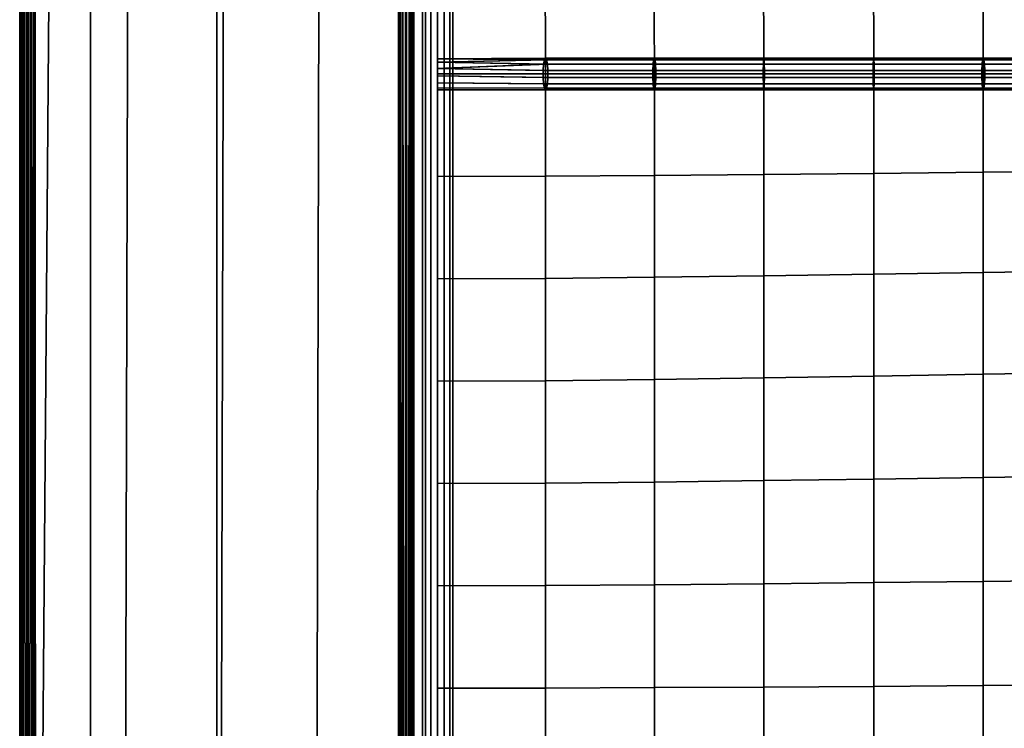
# Model space of a CAD drawing. Units: inches. Extents: x -16.1 to 16.1, y -16 to 15.8.
# Drawn here: x -16.1 to -8.3, y -0.3 to 5.3 of the extents above; entities that cross this region are included whole.
import ezdxf

# ---------------------------------------------------------------- set-up
doc = ezdxf.new("R2010")
doc.units = ezdxf.units.IN
doc.header["$MEASUREMENT"] = 0
doc.layers.add('AFUFU-3D-CH', color=2, linetype='Continuous')
doc.layers.add('AFUFU-3D-CH-FR', color=2, linetype='Continuous')

msp = doc.modelspace()

# ---------------------------------------------------------------- linework, layer by layer
at = {"layer": 'AFUFU-3D-CH'}
for points in [[(-15.75, 15.75, 6.75), (15.75, 15.75, 6.75), (16, -15.75, 7), (-16, -15.75, 7)], [(-16, -15.75, 7), (-15.9268, 15.6768, 6.7506), (-15.8457, 15.731, 6.7502), (-15.75, 15.75, 6.75)], [(-15.1804, 14.9304, 24.1712), (-15.9268, 15.6768, 24), (-16, -14.75, 24), (-15.2603, -14.75, 24.1871)], [(-16, -15.75, 7), (-16, 15.5, 6.752), (-15.981, 15.5957, 6.7512), (-15.9268, 15.6768, 6.7506)], [(-16.0609, 15.506, 24.0139), (-16.0625, -14.75, 24), (-16.0563, -14.7527, 24.0271)], [(-16.0609, 15.506, 23.9861), (-16.0563, -14.7473, 23.9729), (-16.0625, -14.75, 24)], [(-16.0609, 15.506, 24.0139), (-16.0609, 15.506, 23.9861), (-16.0625, -14.75, 24)], [(-16.0563, -14.7527, 24.0271), (-16.0489, 15.5048, 24.039), (-16.0609, 15.506, 24.0139)], [(-16.0609, 15.506, 23.9861), (-16.0489, 15.5048, 23.961), (-16.0563, -14.7473, 23.9729)], [(-16.0489, 15.5048, 24.039), (-16.0563, -14.7527, 24.0271), (-16.039, -14.7548, 24.0489)], [(-16.0489, 15.5048, 23.961), (-16.039, -14.7452, 23.9511), (-16.0563, -14.7473, 23.9729)], [(-16.039, -14.7548, 24.0489), (-16.0271, 15.5027, 24.0563), (-16.0489, 15.5048, 24.039)], [(-16.0489, 15.5048, 23.961), (-16.0271, 15.5027, 23.9437), (-16.039, -14.7452, 23.9511)], [(-16.0271, 15.5027, 24.0563), (-16.039, -14.7548, 24.0489), (-16.0139, -14.756, 24.0609)], [(-16.0271, 15.5027, 23.9437), (-16.0139, -14.744, 23.9391), (-16.039, -14.7452, 23.9511)], [(-16.0139, -14.756, 24.0609), (-16, 15.5, 24.0625), (-16.0271, 15.5027, 24.0563)], [(-16.0271, 15.5027, 23.9437), (-16, 15.5, 23.9375), (-16.0139, -14.744, 23.9391)], [(-16, 15.5, 24.0625), (-16.0139, -14.756, 24.0609), (-15.9861, -14.756, 24.0609)], [(-16, 15.5, 23.9375), (-15.9861, -14.744, 23.9391), (-16.0139, -14.744, 23.9391)], [(-16, 15.5, 6.752), (-16, -15.75, 7), (-16, -15.75, 23), (-16, 15.5, 24)], [(-16, 15.5, 24), (-16, -15.75, 23), (-16, -15.6739, 23.3827), (-16, -15.4571, 23.7071)], [(-16, 15.5, 24), (-16, -15.4571, 23.7071), (-16, -15.1327, 23.9239), (-16, -14.75, 24)], [(-16, 15.5, 23.9375), (-15.9729, 15.4973, 23.9437), (-15.9861, -14.744, 23.9391)], [(-15.9861, -14.756, 24.0609), (-15.9729, 15.4973, 24.0563), (-16, 15.5, 24.0625)], [(-15.9729, 15.4973, 24.0563), (-15.9861, -14.756, 24.0609), (-15.961, -14.7548, 24.0489)], [(-15.9729, 15.4973, 23.9437), (-15.961, -14.7452, 23.9511), (-15.9861, -14.744, 23.9391)], [(-15.9729, 15.4973, 23.9437), (-15.9511, 15.4952, 23.961), (-15.961, -14.7452, 23.9511)], [(-15.961, -14.7548, 24.0489), (-15.9511, 15.4952, 24.039), (-15.9729, 15.4973, 24.0563)], [(-15.9511, 15.4952, 24.039), (-15.961, -14.7548, 24.0489), (-15.9437, -14.7527, 24.0271)], [(-15.9511, 15.4952, 23.961), (-15.9437, -14.7473, 23.9729), (-15.961, -14.7452, 23.9511)], [(-15.9511, 15.4952, 23.961), (-15.9391, 15.494, 23.9861), (-15.9437, -14.7473, 23.9729)], [(-15.9437, -14.7527, 24.0271), (-15.9391, 15.494, 24.0139), (-15.9511, 15.4952, 24.039)], [(-15.9391, 15.494, 24.0139), (-15.9437, -14.7527, 24.0271), (-15.9375, -14.75, 24)], [(-15.9391, 15.494, 23.9861), (-15.9375, -14.75, 24), (-15.9437, -14.7473, 23.9729)], [(-15.9391, 15.494, 23.9861), (-15.9391, 15.494, 24.0139), (-15.9375, -14.75, 24)], [(-14.4268, 14.1768, 24.25), (-15.1804, 14.9304, 24.1712), (-15.2603, -14.75, 24.1871), (-14.5, -14.75, 24.25)], [(-13.6732, 13.4232, 24.1712), (-14.4268, 14.1768, 24.25), (-14.5, -14.75, 24.25), (-13.7397, -14.75, 24.1871)], [(-12.9268, 12.6768, 24), (-13.6732, 13.4232, 24.1712), (-13.7397, -14.75, 24.1871), (-13, -14.75, 24)], [(-13.0625, -14.75, 24), (-13.0609, 12.506, 24.0139), (-13.0609, 12.506, 23.9861)], [(-13.0609, 12.506, 24.0139), (-13.0625, -14.75, 24), (-13.0563, -14.7527, 24.0271)], [(-13.0609, 12.506, 23.9861), (-13.0563, -14.7473, 23.9729), (-13.0625, -14.75, 24)], [(-13.0563, -14.7527, 24.0271), (-13.0489, 12.5048, 24.039), (-13.0609, 12.506, 24.0139)], [(-13.0563, -14.7473, 23.9729), (-13.0609, 12.506, 23.9861), (-13.0489, 12.5048, 23.961)], [(-13.0489, 12.5048, 24.039), (-13.0563, -14.7527, 24.0271), (-13.039, -14.7548, 24.0489)], [(-13.0489, 12.5048, 23.961), (-13.039, -14.7452, 23.9511), (-13.0563, -14.7473, 23.9729)], [(-13.039, -14.7548, 24.0489), (-13.0271, 12.5027, 24.0563), (-13.0489, 12.5048, 24.039)], [(-13.039, -14.7452, 23.9511), (-13.0489, 12.5048, 23.961), (-13.0271, 12.5027, 23.9437)], [(-13.0271, 12.5027, 24.0563), (-13.039, -14.7548, 24.0489), (-13.0139, -14.756, 24.0609)], [(-13.0271, 12.5027, 23.9437), (-13.0139, -14.744, 23.9391), (-13.039, -14.7452, 23.9511)], [(-13.0139, -14.756, 24.0609), (-13, 12.5, 24.0625), (-13.0271, 12.5027, 24.0563)], [(-13.0139, -14.744, 23.9391), (-13.0271, 12.5027, 23.9437), (-13, 12.5, 23.9375)], [(-13.0139, -14.756, 24.0609), (-12.9861, -14.756, 24.0609), (-13, 12.5, 24.0625)], [(-12.9861, -14.744, 23.9391), (-13.0139, -14.744, 23.9391), (-13, 12.5, 23.9375)], [(-13, 12.5021, 8.7805), (-13, -15.4674, 12.4628), (13, -15.4674, 12.4628), (13, 12.5021, 8.7805)], [(-13, 12.5021, 8.7805), (-13, 12.5, 23.9375), (-13, -14.75, 24), (-13, -15.4674, 12.4628)], [(-12.9861, -14.744, 23.9391), (-13, 12.5, 23.9375), (-12.9729, 12.4973, 23.9437)], [(-12.9861, -14.756, 24.0609), (-12.9729, 12.4973, 24.0563), (-13, 12.5, 24.0625)], [(-12.9861, -14.756, 24.0609), (-12.961, -14.7548, 24.0489), (-12.9729, 12.4973, 24.0563)], [(-12.961, -14.7452, 23.9511), (-12.9861, -14.744, 23.9391), (-12.9729, 12.4973, 23.9437)], [(-12.961, -14.7452, 23.9511), (-12.9729, 12.4973, 23.9437), (-12.9511, 12.4952, 23.961)], [(-12.961, -14.7548, 24.0489), (-12.9511, 12.4952, 24.039), (-12.9729, 12.4973, 24.0563)], [(-12.961, -14.7548, 24.0489), (-12.9437, -14.7527, 24.0271), (-12.9511, 12.4952, 24.039)], [(-12.9437, -14.7473, 23.9729), (-12.961, -14.7452, 23.9511), (-12.9511, 12.4952, 23.961)], [(-12.9437, -14.7473, 23.9729), (-12.9511, 12.4952, 23.961), (-12.9391, 12.494, 23.9861)], [(-12.9437, -14.7527, 24.0271), (-12.9391, 12.494, 24.0139), (-12.9511, 12.4952, 24.039)], [(-12.9437, -14.7527, 24.0271), (-12.9375, -14.75, 24), (-12.9391, 12.494, 24.0139)], [(-12.9375, -14.75, 24), (-12.9437, -14.7473, 23.9729), (-12.9391, 12.494, 23.9861)], [(-12.9375, -14.75, 24), (-12.9391, 12.494, 23.9861), (-12.9391, 12.494, 24.0139)], [(-12.8695, -14.609, 16.4864), (-12.8459, -14.6001, 16.5358), (-12.8459, 11.4052, 13.1121), (-12.8695, 11.401, 13.0621)], [(-12.8695, -14.609, 12.4864), (-12.8459, -14.6001, 12.5358), (-12.8459, 11.4052, 9.1121), (-12.8695, 11.401, 9.0621)], [(-12.8695, -14.6162, 16.4312), (-12.8695, -14.609, 16.4864), (-12.8695, 11.401, 13.0621), (-12.8695, 11.3937, 13.0069)], [(-12.8695, -14.6162, 12.4312), (-12.8695, -14.609, 12.4864), (-12.8695, 11.401, 9.0621), (-12.8695, 11.3937, 9.0069)], [(-12.8459, -14.6001, 16.5358), (-12.8032, -14.5914, 16.5696), (-12.8032, 11.4056, 13.147), (-12.8459, 11.4052, 13.1121)], [(-12.8459, -14.6001, 12.5358), (-12.8032, -14.5914, 12.5696), (-12.8032, 11.4056, 9.147), (-12.8459, 11.4052, 9.1121)], [(-12.8032, -14.5914, 16.5696), (-12.75, -14.5846, 16.5812), (-12.75, 11.402, 13.16), (-12.8032, 11.4056, 13.147)], [(-12.8032, -14.5914, 12.5696), (-12.75, -14.5846, 12.5812), (-12.75, 11.402, 9.16), (-12.8032, 11.4056, 9.147)], [(-12.75, -14.5846, 16.5812), (-12.6968, -14.581, 16.5682), (-12.6968, 11.3952, 13.1484), (-12.75, 11.402, 13.16)], [(-12.75, -14.5846, 12.5812), (-12.6968, -14.581, 12.5682), (-12.6968, 11.3952, 9.1484), (-12.75, 11.402, 9.16)], [(-12.6968, -14.581, 16.5682), (-12.6541, -14.5814, 16.5333), (-12.6541, 11.3865, 13.1146), (-12.6968, 11.3952, 13.1484)], [(-12.6968, -14.581, 12.5682), (-12.6541, -14.5814, 12.5333), (-12.6541, 11.3865, 9.1146), (-12.6968, 11.3952, 9.1484)], [(-13, 11.3857, 11.0361), (-13, -14.6009, 14.4573), (-12.9625, -14.6009, 15.1288), (-12.9625, 11.3857, 11.7076)], [(-12.9625, 11.3857, 10.3645), (-12.9625, -14.6009, 13.7857), (-13, -14.6009, 14.4573), (-13, 11.3857, 11.0361)], [(-12.9625, 11.3857, 11.7076), (-12.9625, -14.6009, 15.1288), (-12.8696, -14.6009, 15.7951), (-12.8696, 11.3857, 12.3739)], [(-12.8696, 11.3857, 9.6982), (-12.8696, -14.6009, 13.1194), (-12.9625, -14.6009, 13.7857), (-12.9625, 11.3857, 10.3645)], [(-12.8696, 11.3857, 12.3739), (-12.8696, -14.6009, 15.7951), (-12.75, -14.6009, 16.4573), (-12.75, 11.3857, 13.0361)], [(-12.75, 11.3857, 9.0361), (-12.75, -14.6009, 12.4573), (-12.8696, -14.6009, 13.1194), (-12.8696, 11.3857, 9.6982)], [(-12.8459, -14.6205, 16.3812), (-12.8695, -14.6162, 16.4312), (-12.8695, 11.3937, 13.0069), (-12.8459, 11.3849, 12.9576)], [(-12.8459, -14.6205, 12.3812), (-12.8695, -14.6162, 12.4312), (-12.8695, 11.3937, 9.0069), (-12.8459, 11.3849, 8.9576)], [(-12.8032, -14.6208, 16.3463), (-12.8459, -14.6205, 16.3812), (-12.8459, 11.3849, 12.9576), (-12.8032, 11.3762, 12.9237)], [(-12.8032, -14.6208, 12.3463), (-12.8459, -14.6205, 12.3812), (-12.8459, 11.3849, 8.9576), (-12.8032, 11.3762, 8.9237)], [(-12.8032, -14.6208, 16.3463), (-12.8032, 11.3762, 12.9237), (-12.75, 11.3694, 12.9121), (-12.75, -14.6172, 16.3333)], [(-12.8032, -14.6208, 12.3463), (-12.8032, 11.3762, 8.9237), (-12.75, 11.3694, 8.9121), (-12.75, -14.6172, 12.3333)], [(-12.75, 11.3857, 9.0361), (12.75, 11.3857, 9.0361), (12.75, -14.6009, 12.4573), (-12.75, -14.6009, 12.4573)], [(-12.6968, -14.6104, 16.3449), (-12.75, -14.6172, 16.3333), (-12.75, 11.3694, 12.9121), (-12.6968, 11.3658, 12.9251)], [(-12.6968, -14.6104, 12.3449), (-12.75, -14.6172, 12.3333), (-12.75, 11.3694, 8.9121), (-12.6968, 11.3658, 8.9251)], [(-12.6541, -14.6017, 16.3788), (-12.6968, -14.6104, 16.3449), (-12.6968, 11.3658, 12.9251), (-12.6541, 11.3662, 12.96)], [(-12.6541, -14.6017, 12.3788), (-12.6968, -14.6104, 12.3449), (-12.6968, 11.3658, 8.9251), (-12.6541, 11.3662, 8.96)], [(-12.6541, -14.5814, 16.5333), (-12.6305, -14.5856, 16.4833), (-12.6305, 11.3777, 13.0652), (-12.6541, 11.3865, 13.1146)], [(-12.6541, -14.5814, 12.5333), (-12.6305, -14.5856, 12.4833), (-12.6305, 11.3777, 9.0652), (-12.6541, 11.3865, 9.1146)], [(-12.6305, -14.5929, 16.4282), (-12.6541, -14.6017, 16.3788), (-12.6541, 11.3662, 12.96), (-12.6305, 11.3704, 13.01)], [(-12.6305, -14.5929, 12.4282), (-12.6541, -14.6017, 12.3788), (-12.6541, 11.3662, 8.96), (-12.6305, 11.3704, 9.01)], [(-12.6305, -14.5856, 16.4833), (-12.6305, -14.5929, 16.4282), (-12.6305, 11.3704, 13.01), (-12.6305, 11.3777, 13.0652)], [(-12.6305, -14.5856, 12.4833), (-12.6305, -14.5929, 12.4282), (-12.6305, 11.3704, 9.01), (-12.6305, 11.3777, 9.0652)], [(-11.895, 4.889, 14.0542), (-11.8987, 5.8115, 13.936), (-12.75, 5.7982, 13.7717), (-12.75, 4.889, 13.8914)], [(-11.0322, 4.889, 14.1686), (-11.0358, 5.8138, 14.072), (-11.8987, 5.8115, 13.936), (-11.895, 4.889, 14.0542)], [(-10.164, 4.889, 14.23), (-10.1671, 5.817, 14.1684), (-11.0358, 5.8138, 14.072), (-11.0322, 4.889, 14.1686)], [(-9.2937, 4.889, 14.2346), (-9.2962, 5.8207, 14.2158), (-10.1671, 5.817, 14.1684), (-10.164, 4.889, 14.23)], [(-8.4252, 4.889, 14.1791), (-8.4269, 5.8244, 14.2057), (-9.2962, 5.8207, 14.2158), (-9.2937, 4.889, 14.2346)], [(-7.5628, 4.889, 14.0618), (-7.5638, 5.8277, 14.131), (-8.4269, 5.8244, 14.2057), (-8.4252, 4.889, 14.1791)], [(-11.895, 5.014, 14.0542), (-12.75, 5.0104, 13.8614), (-12.75, 5.0104, 13.9213)], [(-11.9035, 5.0017, 14.1068), (-11.895, 5.014, 14.0542), (-12.75, 5.0104, 13.9213)], [(-11.895, 5.014, 14.0542), (-11.8865, 5.0017, 14.0016), (-12.75, 5.0104, 13.8614)], [(-12.75, 4.9334, 14.0082), (-12.75, 4.9826, 13.9743), (-12.75, 5.0104, 13.9213), (-12.75, 4.9826, 13.8085)], [(-12.75, 5.0104, 13.8614), (-12.75, 4.9826, 13.8085), (-12.75, 5.0104, 13.9213)], [(-11.8865, 5.0017, 14.0016), (-12.75, 4.9826, 13.8085), (-12.75, 5.0104, 13.8614)], [(-11.9035, 5.0017, 14.1068), (-12.75, 5.0104, 13.9213), (-12.75, 4.9826, 13.9743)], [(-11.9103, 4.967, 14.149), (-11.9035, 5.0017, 14.1068), (-12.75, 4.9826, 13.9743)], [(-11.8865, 5.0017, 14.0016), (-11.8797, 4.967, 13.9594), (-12.75, 4.9826, 13.8085)], [(-11.0419, 4.967, 14.2642), (-11.0376, 5.0017, 14.2216), (-11.9035, 5.0017, 14.1068), (-11.9103, 4.967, 14.149)], [(-11.0376, 5.0017, 14.2216), (-11.0322, 5.014, 14.1686), (-11.895, 5.014, 14.0542), (-11.9035, 5.0017, 14.1068)], [(-11.0322, 5.014, 14.1686), (-11.0268, 5.0017, 14.1156), (-11.8865, 5.0017, 14.0016), (-11.895, 5.014, 14.0542)], [(-11.0268, 5.0017, 14.1156), (-11.0225, 4.967, 14.0731), (-11.8797, 4.967, 13.9594), (-11.8865, 5.0017, 14.0016)], [(-10.1677, 4.967, 14.326), (-10.166, 5.0017, 14.2833), (-11.0376, 5.0017, 14.2216), (-11.0419, 4.967, 14.2642)], [(-10.166, 5.0017, 14.2833), (-10.164, 5.014, 14.23), (-11.0322, 5.014, 14.1686), (-11.0376, 5.0017, 14.2216)], [(-10.164, 5.014, 14.23), (-10.162, 5.0017, 14.1768), (-11.0268, 5.0017, 14.1156), (-11.0322, 5.014, 14.1686)], [(-10.162, 5.0017, 14.1768), (-10.1604, 4.967, 14.1341), (-11.0225, 4.967, 14.0731), (-11.0268, 5.0017, 14.1156)], [(-9.2909, 4.967, 14.3306), (-9.2922, 5.0017, 14.2879), (-10.166, 5.0017, 14.2833), (-10.1677, 4.967, 14.326)], [(-9.2922, 5.0017, 14.2879), (-9.2937, 5.014, 14.2346), (-10.164, 5.014, 14.23), (-10.166, 5.0017, 14.2833)], [(-9.2937, 5.014, 14.2346), (-9.2953, 5.0017, 14.1813), (-10.162, 5.0017, 14.1768), (-10.164, 5.014, 14.23)], [(-9.2953, 5.0017, 14.1813), (-9.2965, 4.967, 14.1386), (-10.1604, 4.967, 14.1341), (-10.162, 5.0017, 14.1768)], [(-8.4305, 5.0017, 14.1261), (-8.4347, 4.967, 14.0836), (-9.2965, 4.967, 14.1386), (-9.2953, 5.0017, 14.1813)], [(-8.4252, 5.014, 14.1791), (-8.4305, 5.0017, 14.1261), (-9.2953, 5.0017, 14.1813), (-9.2937, 5.014, 14.2346)], [(-8.4199, 5.0017, 14.2322), (-8.4252, 5.014, 14.1791), (-9.2937, 5.014, 14.2346), (-9.2922, 5.0017, 14.2879)], [(-8.4156, 4.967, 14.2747), (-8.4199, 5.0017, 14.2322), (-9.2922, 5.0017, 14.2879), (-9.2909, 4.967, 14.3306)], [(-7.5719, 5.0017, 14.0093), (-7.5792, 4.967, 13.9672), (-8.4347, 4.967, 14.0836), (-8.4305, 5.0017, 14.1261)], [(-7.5628, 5.014, 14.0618), (-7.5719, 5.0017, 14.0093), (-8.4305, 5.0017, 14.1261), (-8.4252, 5.014, 14.1791)], [(-7.5537, 5.0017, 14.1144), (-7.5628, 5.014, 14.0618), (-8.4252, 5.014, 14.1791), (-8.4199, 5.0017, 14.2322)], [(-7.5464, 4.967, 14.1565), (-7.5537, 5.0017, 14.1144), (-8.4199, 5.0017, 14.2322), (-8.4156, 4.967, 14.2747)], [(-12.75, 4.9826, 13.8085), (-12.75, 4.9334, 13.7745), (-12.75, 4.874, 13.7673), (-12.75, 4.9334, 14.0082)], [(-11.8797, 4.967, 13.9594), (-12.75, 4.9334, 13.7745), (-12.75, 4.9826, 13.8085)], [(-11.9103, 4.967, 14.149), (-12.75, 4.9826, 13.9743), (-12.75, 4.9334, 14.0082)], [(-12.75, 4.9334, 14.0082), (-11.9141, 4.9169, 14.1725), (-11.9103, 4.967, 14.149)], [(-11.8797, 4.967, 13.9594), (-11.8759, 4.9169, 13.936), (-12.75, 4.9334, 13.7745)], [(-12.75, 4.818, 13.9942), (-12.75, 4.874, 14.0155), (-12.75, 4.9334, 14.0082), (-12.75, 4.874, 13.7673)], [(-12.75, 4.9334, 13.7745), (-11.8759, 4.9169, 13.936), (-11.8759, 4.8612, 13.936), (-12.75, 4.874, 13.7673)], [(-12.75, 4.9334, 14.0082), (-12.75, 4.874, 14.0155), (-11.9141, 4.8612, 14.1725), (-11.9141, 4.9169, 14.1725)], [(-11.0443, 4.9169, 14.2878), (-11.0419, 4.967, 14.2642), (-11.9103, 4.967, 14.149), (-11.9141, 4.9169, 14.1725)], [(-11.0443, 4.9169, 14.2878), (-11.9141, 4.9169, 14.1725), (-11.9141, 4.8612, 14.1725), (-11.0443, 4.8612, 14.2878)], [(-11.0225, 4.967, 14.0731), (-11.0201, 4.9169, 14.0495), (-11.8759, 4.9169, 13.936), (-11.8797, 4.967, 13.9594)], [(-11.8759, 4.9169, 13.936), (-11.0201, 4.9169, 14.0495), (-11.0201, 4.8612, 14.0495), (-11.8759, 4.8612, 13.936)], [(-10.1686, 4.9169, 14.3497), (-10.1677, 4.967, 14.326), (-11.0419, 4.967, 14.2642), (-11.0443, 4.9169, 14.2878)], [(-10.1686, 4.8612, 14.3497), (-10.1686, 4.9169, 14.3497), (-11.0443, 4.9169, 14.2878), (-11.0443, 4.8612, 14.2878)], [(-10.1604, 4.967, 14.1341), (-10.1595, 4.9169, 14.1104), (-11.0201, 4.9169, 14.0495), (-11.0225, 4.967, 14.0731)], [(-10.1595, 4.9169, 14.1104), (-10.1595, 4.8612, 14.1104), (-11.0201, 4.8612, 14.0495), (-11.0201, 4.9169, 14.0495)], [(-9.2902, 4.9169, 14.3543), (-9.2909, 4.967, 14.3306), (-10.1677, 4.967, 14.326), (-10.1686, 4.9169, 14.3497)], [(-9.2902, 4.9169, 14.3543), (-10.1686, 4.9169, 14.3497), (-10.1686, 4.8612, 14.3497), (-9.2902, 4.8612, 14.3543)], [(-9.2965, 4.967, 14.1386), (-9.2972, 4.9169, 14.1149), (-10.1595, 4.9169, 14.1104), (-10.1604, 4.967, 14.1341)], [(-10.1595, 4.9169, 14.1104), (-9.2972, 4.9169, 14.1149), (-9.2972, 4.8612, 14.1149), (-10.1595, 4.8612, 14.1104)], [(-8.4347, 4.967, 14.0836), (-8.4371, 4.9169, 14.0599), (-9.2972, 4.9169, 14.1149), (-9.2965, 4.967, 14.1386)], [(-9.2972, 4.9169, 14.1149), (-8.4371, 4.9169, 14.0599), (-8.4371, 4.8612, 14.0599), (-9.2972, 4.8612, 14.1149)], [(-8.4133, 4.9169, 14.2983), (-8.4156, 4.967, 14.2747), (-9.2909, 4.967, 14.3306), (-9.2902, 4.9169, 14.3543)], [(-8.4133, 4.9169, 14.2983), (-9.2902, 4.9169, 14.3543), (-9.2902, 4.8612, 14.3543), (-8.4133, 4.8612, 14.2983)], [(-7.5792, 4.967, 13.9672), (-7.5833, 4.9169, 13.9438), (-8.4371, 4.9169, 14.0599), (-8.4347, 4.967, 14.0836)], [(-7.5833, 4.9169, 13.9438), (-7.5833, 4.8612, 13.9438), (-8.4371, 4.8612, 14.0599), (-8.4371, 4.9169, 14.0599)], [(-7.5424, 4.9169, 14.1799), (-7.5464, 4.967, 14.1565), (-8.4156, 4.967, 14.2747), (-8.4133, 4.9169, 14.2983)], [(-7.5424, 4.8612, 14.1799), (-7.5424, 4.9169, 14.1799), (-8.4133, 4.9169, 14.2983), (-8.4133, 4.8612, 14.2983)], [(-11.895, 4.079, 14.1709), (-11.895, 4.889, 14.0542), (-12.75, 4.889, 13.8914), (-12.75, 4.077, 13.9983)], [(-12.75, 4.7784, 13.8333), (-12.75, 4.818, 13.9942), (-12.75, 4.874, 13.7673), (-12.75, 4.818, 13.7885)], [(-12.75, 4.874, 13.7673), (-11.8759, 4.8612, 13.936), (-11.8797, 4.8111, 13.9594), (-12.75, 4.818, 13.7885)], [(-12.75, 4.874, 14.0155), (-12.75, 4.818, 13.9942), (-11.9103, 4.8111, 14.149), (-11.9141, 4.8612, 14.1725)], [(-11.0443, 4.8612, 14.2878), (-11.9141, 4.8612, 14.1725), (-11.9103, 4.8111, 14.149), (-11.0419, 4.8111, 14.2642)], [(-11.0322, 4.0844, 14.3111), (-11.0322, 4.889, 14.1686), (-11.895, 4.889, 14.0542), (-11.895, 4.079, 14.1709)], [(-11.8759, 4.8612, 13.936), (-11.0201, 4.8612, 14.0495), (-11.0225, 4.8111, 14.0731), (-11.8797, 4.8111, 13.9594)], [(-10.1686, 4.8612, 14.3497), (-11.0443, 4.8612, 14.2878), (-11.0419, 4.8111, 14.2642), (-10.1677, 4.8111, 14.326)], [(-10.164, 4.092, 14.4089), (-10.164, 4.889, 14.23), (-11.0322, 4.889, 14.1686), (-11.0322, 4.0844, 14.3111)], [(-11.0201, 4.8612, 14.0495), (-10.1595, 4.8612, 14.1104), (-10.1604, 4.8111, 14.1341), (-11.0225, 4.8111, 14.0731)], [(-9.2902, 4.8612, 14.3543), (-10.1686, 4.8612, 14.3497), (-10.1677, 4.8111, 14.326), (-9.2909, 4.8111, 14.3306)], [(-9.2937, 4.1007, 14.4552), (-9.2937, 4.889, 14.2346), (-10.164, 4.889, 14.23), (-10.164, 4.092, 14.4089)], [(-10.1595, 4.8612, 14.1104), (-9.2972, 4.8612, 14.1149), (-9.2965, 4.8111, 14.1386), (-10.1604, 4.8111, 14.1341)], [(-9.2972, 4.8612, 14.1149), (-8.4371, 4.8612, 14.0599), (-8.4347, 4.8111, 14.0836), (-9.2965, 4.8111, 14.1386)], [(-8.4252, 4.1094, 14.4415), (-8.4252, 4.889, 14.1791), (-9.2937, 4.889, 14.2346), (-9.2937, 4.1007, 14.4552)], [(-8.4133, 4.8612, 14.2983), (-9.2902, 4.8612, 14.3543), (-9.2909, 4.8111, 14.3306), (-8.4156, 4.8111, 14.2747)], [(-8.4371, 4.8612, 14.0599), (-7.5833, 4.8612, 13.9438), (-7.5792, 4.8111, 13.9672), (-8.4347, 4.8111, 14.0836)], [(-7.5628, 4.117, 14.3606), (-7.5628, 4.889, 14.0618), (-8.4252, 4.889, 14.1791), (-8.4252, 4.1094, 14.4415)], [(-7.5424, 4.8612, 14.1799), (-8.4133, 4.8612, 14.2983), (-8.4156, 4.8111, 14.2747), (-7.5464, 4.8111, 14.1565)], [(-12.75, 4.764, 13.8914), (-12.75, 4.7784, 13.9495), (-12.75, 4.818, 13.9942), (-12.75, 4.7784, 13.8333)], [(-12.75, 4.818, 13.7885), (-11.8797, 4.8111, 13.9594), (-11.8865, 4.7764, 14.0016), (-12.75, 4.7784, 13.8333)], [(-12.75, 4.818, 13.9942), (-12.75, 4.7784, 13.9495), (-11.9035, 4.7764, 14.1068), (-11.9103, 4.8111, 14.149)], [(-12.75, 4.7784, 13.8333), (-11.8865, 4.7764, 14.0016), (-11.895, 4.764, 14.0542), (-12.75, 4.764, 13.8914)], [(-12.75, 4.7784, 13.9495), (-12.75, 4.764, 13.8914), (-11.895, 4.764, 14.0542), (-11.9035, 4.7764, 14.1068)], [(-11.9035, 4.7764, 14.1068), (-11.0376, 4.7764, 14.2216), (-11.0419, 4.8111, 14.2642), (-11.9103, 4.8111, 14.149)], [(-11.895, 4.764, 14.0542), (-11.0322, 4.764, 14.1686), (-11.0376, 4.7764, 14.2216), (-11.9035, 4.7764, 14.1068)], [(-11.8865, 4.7764, 14.0016), (-11.0268, 4.7764, 14.1156), (-11.0322, 4.764, 14.1686), (-11.895, 4.764, 14.0542)], [(-11.8797, 4.8111, 13.9594), (-11.0225, 4.8111, 14.0731), (-11.0268, 4.7764, 14.1156), (-11.8865, 4.7764, 14.0016)], [(-11.0376, 4.7764, 14.2216), (-10.166, 4.7764, 14.2833), (-10.1677, 4.8111, 14.326), (-11.0419, 4.8111, 14.2642)], [(-11.0322, 4.764, 14.1686), (-10.164, 4.764, 14.23), (-10.166, 4.7764, 14.2833), (-11.0376, 4.7764, 14.2216)], [(-11.0268, 4.7764, 14.1156), (-10.162, 4.7764, 14.1768), (-10.164, 4.764, 14.23), (-11.0322, 4.764, 14.1686)], [(-11.0225, 4.8111, 14.0731), (-10.1604, 4.8111, 14.1341), (-10.162, 4.7764, 14.1768), (-11.0268, 4.7764, 14.1156)], [(-10.166, 4.7764, 14.2833), (-9.2922, 4.7764, 14.2879), (-9.2909, 4.8111, 14.3306), (-10.1677, 4.8111, 14.326)], [(-10.164, 4.764, 14.23), (-9.2937, 4.764, 14.2346), (-9.2922, 4.7764, 14.2879), (-10.166, 4.7764, 14.2833)], [(-10.162, 4.7764, 14.1768), (-9.2953, 4.7764, 14.1813), (-9.2937, 4.764, 14.2346), (-10.164, 4.764, 14.23)], [(-10.1604, 4.8111, 14.1341), (-9.2965, 4.8111, 14.1386), (-9.2953, 4.7764, 14.1813), (-10.162, 4.7764, 14.1768)], [(-9.2965, 4.8111, 14.1386), (-8.4347, 4.8111, 14.0836), (-8.4305, 4.7764, 14.1261), (-9.2953, 4.7764, 14.1813)], [(-9.2953, 4.7764, 14.1813), (-8.4305, 4.7764, 14.1261), (-8.4252, 4.764, 14.1791), (-9.2937, 4.764, 14.2346)], [(-9.2937, 4.764, 14.2346), (-8.4252, 4.764, 14.1791), (-8.4199, 4.7764, 14.2322), (-9.2922, 4.7764, 14.2879)], [(-9.2922, 4.7764, 14.2879), (-8.4199, 4.7764, 14.2322), (-8.4156, 4.8111, 14.2747), (-9.2909, 4.8111, 14.3306)], [(-8.4347, 4.8111, 14.0836), (-7.5792, 4.8111, 13.9672), (-7.5719, 4.7764, 14.0093), (-8.4305, 4.7764, 14.1261)], [(-8.4305, 4.7764, 14.1261), (-7.5719, 4.7764, 14.0093), (-7.5628, 4.764, 14.0618), (-8.4252, 4.764, 14.1791)], [(-8.4252, 4.764, 14.1791), (-7.5628, 4.764, 14.0618), (-7.5537, 4.7764, 14.1144), (-8.4199, 4.7764, 14.2322)], [(-8.4199, 4.7764, 14.2322), (-7.5537, 4.7764, 14.1144), (-7.5464, 4.8111, 14.1565), (-8.4156, 4.8111, 14.2747)], [(-11.895, 3.268, 14.2852), (-11.895, 4.079, 14.1709), (-12.75, 4.077, 13.9983), (-12.75, 3.2649, 14.1052)], [(-11.0322, 3.2763, 14.4448), (-11.0322, 4.0844, 14.3111), (-11.895, 4.079, 14.1709), (-11.895, 3.268, 14.2852)], [(-10.164, 3.288, 14.5702), (-10.164, 4.092, 14.4089), (-11.0322, 4.0844, 14.3111), (-11.0322, 3.2763, 14.4448)], [(-9.2937, 3.3014, 14.6481), (-9.2937, 4.1007, 14.4552), (-10.164, 4.092, 14.4089), (-10.164, 3.288, 14.5702)], [(-8.4252, 3.3148, 14.6659), (-8.4252, 4.1094, 14.4415), (-9.2937, 4.1007, 14.4552), (-9.2937, 3.3014, 14.6481)], [(-7.5628, 3.3265, 14.6126), (-7.5628, 4.117, 14.3606), (-8.4252, 4.1094, 14.4415), (-8.4252, 3.3148, 14.6659)], [(-10.164, 2.4779, 14.712), (-10.164, 3.288, 14.5702), (-11.0322, 3.2763, 14.4448), (-11.0322, 2.4652, 14.569)], [(-9.2937, 2.4925, 14.8102), (-9.2937, 3.3014, 14.6481), (-10.164, 3.288, 14.5702), (-10.164, 2.4779, 14.712)], [(-8.4252, 2.5071, 14.8483), (-8.4252, 3.3148, 14.6659), (-9.2937, 3.3014, 14.6481), (-9.2937, 2.4925, 14.8102)], [(-7.5628, 2.5198, 14.8126), (-7.5628, 3.3265, 14.6126), (-8.4252, 3.3148, 14.6659), (-8.4252, 2.5071, 14.8483)], [(-11.895, 2.4562, 14.3969), (-11.895, 3.268, 14.2852), (-12.75, 3.2649, 14.1052), (-12.75, 2.4528, 14.2121)], [(-11.0322, 2.4652, 14.569), (-11.0322, 3.2763, 14.4448), (-11.895, 3.268, 14.2852), (-11.895, 2.4562, 14.3969)], [(-8.4252, 1.6891, 14.9848), (-8.4252, 2.5071, 14.8483), (-9.2937, 2.4925, 14.8102), (-9.2937, 1.6761, 14.9387)], [(-7.5628, 1.7004, 14.956), (-7.5628, 2.5198, 14.8126), (-8.4252, 2.5071, 14.8483), (-8.4252, 1.6891, 14.9848)], [(-11.895, 1.6438, 14.5056), (-11.895, 2.4562, 14.3969), (-12.75, 2.4528, 14.2121), (-12.75, 1.6407, 14.319)], [(-11.0322, 1.6518, 14.6827), (-11.0322, 2.4652, 14.569), (-11.895, 2.4562, 14.3969), (-11.895, 1.6438, 14.5056)], [(-10.164, 1.6631, 14.8326), (-10.164, 2.4779, 14.712), (-11.0322, 2.4652, 14.569), (-11.0322, 1.6518, 14.6827)], [(-9.2937, 1.6761, 14.9387), (-9.2937, 2.4925, 14.8102), (-10.164, 2.4779, 14.712), (-10.164, 1.6631, 14.8326)], [(-11.895, 0.8309, 14.6113), (-11.895, 1.6438, 14.5056), (-12.75, 1.6407, 14.319), (-12.75, 0.8286, 14.4259)], [(-11.0322, 0.8368, 14.7852), (-11.0322, 1.6518, 14.6827), (-11.895, 1.6438, 14.5056), (-11.895, 0.8309, 14.6113)], [(-10.164, 0.8451, 14.9307), (-10.164, 1.6631, 14.8326), (-11.0322, 1.6518, 14.6827), (-11.0322, 0.8368, 14.7852)], [(-9.2937, 0.8547, 15.0316), (-9.2937, 1.6761, 14.9387), (-10.164, 1.6631, 14.8326), (-10.164, 0.8451, 14.9307)], [(-8.4252, 0.8643, 15.0725), (-8.4252, 1.6891, 14.9848), (-9.2937, 1.6761, 14.9387), (-9.2937, 0.8547, 15.0316)], [(-7.5628, 0.8726, 15.0392), (-7.5628, 1.7004, 14.956), (-8.4252, 1.6891, 14.9848), (-8.4252, 0.8643, 15.0725)], [(-8.4252, 0.037, 15.1098), (-8.4252, 0.8643, 15.0725), (-9.2937, 0.8547, 15.0316), (-9.2937, 0.0315, 15.0876)], [(-7.5628, 0.0418, 15.0603), (-7.5628, 0.8726, 15.0392), (-8.4252, 0.8643, 15.0725), (-8.4252, 0.037, 15.1098)], [(-11.895, 0.0178, 14.7139), (-11.895, 0.8309, 14.6113), (-12.75, 0.8286, 14.4259), (-12.75, 0.0165, 14.5328)], [(-11.0322, 0.0212, 14.8762), (-11.0322, 0.8368, 14.7852), (-11.895, 0.8309, 14.6113), (-11.895, 0.0178, 14.7139)], [(-10.164, 0.026, 15.0054), (-10.164, 0.8451, 14.9307), (-11.0322, 0.8368, 14.7852), (-11.0322, 0.0212, 14.8762)], [(-9.2937, 0.0315, 15.0876), (-9.2937, 0.8547, 15.0316), (-10.164, 0.8451, 14.9307), (-10.164, 0.026, 15.0054)], [(-11.895, -0.7951, 14.8132), (-11.895, 0.0178, 14.7139), (-12.75, 0.0165, 14.5328), (-12.75, -0.7955, 14.6398)], [(-11.0322, -0.7939, 14.9557), (-11.0322, 0.0212, 14.8762), (-11.895, 0.0178, 14.7139), (-11.895, -0.7951, 14.8132)], [(-10.164, -0.7922, 15.0567), (-10.164, 0.026, 15.0054), (-11.0322, 0.0212, 14.8762), (-11.0322, -0.7939, 14.9557)], [(-9.2937, -0.7903, 15.1067), (-9.2937, 0.0315, 15.0876), (-10.164, 0.026, 15.0054), (-10.164, -0.7922, 15.0567)], [(-8.4252, -0.7884, 15.0967), (-8.4252, 0.037, 15.1098), (-9.2937, 0.0315, 15.0876), (-9.2937, -0.7903, 15.1067)], [(-7.5628, -0.7868, 15.019), (-7.5628, 0.0418, 15.0603), (-8.4252, 0.037, 15.1098), (-8.4252, -0.7884, 15.0967)]]:
    msp.add_3dface(points, dxfattribs=at)
at = {"layer": 'AFUFU-3D-CH-FR'}
for points in [[(-15.5, 14.25, 5.75), (-14.5, 14.25, 5.75), (-14.5, -14.25, 6), (-15.5, -14.25, 6)], [(-15.5, -14.25, 7), (-14.5, -14.25, 7), (-14.5, 14.25, 6.75), (-15.5, 14.25, 6.75)], [(-15.5, -14.25, 6), (-15.5, -14.25, 7), (-15.5, 14.25, 6.75), (-15.5, 14.25, 5.75)], [(-14.5, -14.25, 7), (-14.5, -14.25, 6), (-14.5, 14.25, 5.75), (-14.5, 14.25, 6.75)]]:
    msp.add_3dface(points, dxfattribs=at)

doc.saveas('drawing.dxf')
